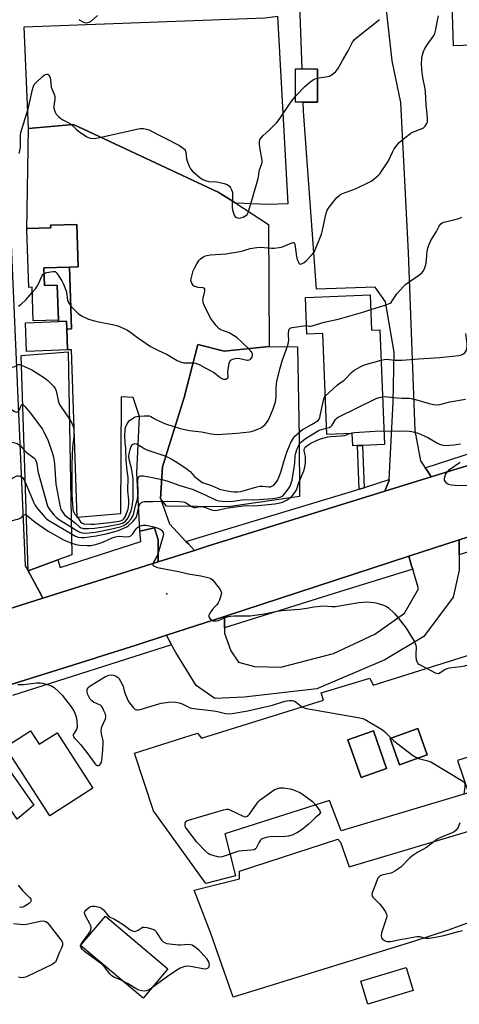
# Model space of a CAD drawing. Units: inches. Extents: x 1303759 to 1309759, y 481450 to 485451.
# Drawn here: x 1307099 to 1307305, y 481872 to 482334 of the extents above; entities that cross this region are included whole.
import ezdxf

# ---------------------------------------------------------------- set-up
doc = ezdxf.new("R2010")
doc.units = ezdxf.units.IN
doc.header["$MEASUREMENT"] = 0
for name, color, linetype in [('BLDG-Footprint', 5, 'Continuous'), ('ELEV-Spot Elevation', 7, 'Continuous'), ('TRANS-Driveway', 251, 'Continuous'), ('TRANS-Non Street Sidewalk', 7, 'Continuous'), ('TRANS-Parking Lot', 4, 'Continuous'), ('TRANS-Road', 130, 'Continuous'), ('TRANS-Street Sidewalk', 7, 'Continuous'), ('Undefined', 1, 'Continuous')]:
    doc.layers.add(name, color=color, linetype=linetype)

msp = doc.modelspace()

# ---------------------------------------------------------------- linework, layer by layer
at = {"layer": 'BLDG-Footprint'}
for points, elevation in [([(1307325.78, 482325.64), (1307324.84, 482325.61), (1307324.94, 482322.01), (1307322.68, 482321.95), (1307316.06, 482321.76), (1307302.44, 482321.37), (1307301.3, 482361.3), (1307322.09, 482361.9), (1307322.04, 482363.74), (1307323.78, 482363.79)], 320.21), ([(1307238.76, 482310.47), (1307238.73, 482294.94), (1307232.01, 482294.96), (1307228.43, 482294.96), (1307228.46, 482310.5), (1307231.47, 482310.49)], 317.85), ([(1307110.41, 482217.24), (1307110.68, 482208.97), (1307116.68, 482209.17), (1307117.21, 482192.78), (1307105.39, 482192.4), (1307104.88, 482208.2), (1307103.35, 482208.15), (1307102.48, 482235.03), (1307102.46, 482235.66), (1307113.61, 482236.02), (1307113.57, 482237.24), (1307125.79, 482237.63), (1307126.43, 482217.76), (1307122.47, 482217.63)], 331.57), ([(1307263.37, 482204.64), (1307264.03, 482188.07), (1307267.95, 482188.22), (1307270.08, 482134.49), (1307259.84, 482134.08), (1307257.5, 482133.99), (1307255.25, 482133.9), (1307255.02, 482139.71), (1307243.05, 482139.23), (1307241.18, 482186.57), (1307233.71, 482186.28), (1307233.02, 482203.44)], 324.15), ([(1307121.52, 482178.79), (1307102.24, 482178.06), (1307101.73, 482191.49), (1307117.24, 482192.08), (1307121.01, 482192.22), (1307121.15, 482188.62)], 331.37), ([(1307116.97, 482080.38), (1307103.08, 482075.35), (1307099.81, 482176.23), (1307121.8, 482178), (1307123.53, 482082.75)], 324.55), ([(1307290.21, 481989.09), (1307277.19, 481984.4), (1307272.78, 481996.66), (1307285.8, 482001.35)], 331.66), ([(1307104.17, 482000.28), (1307108.23, 481993.98), (1307116.58, 481999.36), (1307133.33, 481973.37), (1307113.22, 481960.42), (1307092.42, 481992.7), (1307095.12, 481994.45), (1307098.29, 481996.49)], 333.82), ([(1307271.13, 481982.57), (1307259.15, 481978.41), (1307252.98, 481996.14), (1307264.96, 482000.31)], 332.46), ([(1307168.55, 481888.79), (1307156.96, 481875), (1307127.64, 481899.65), (1307139.23, 481913.44)], 334.02), ([(1307283.58, 481878.58), (1307262.27, 481872.13), (1307258.99, 481882.98), (1307280.3, 481889.43)], 333.09)]:
    msp.add_lwpolyline(points, close=True, dxfattribs=dict(at, elevation=elevation))
msp.add_polyline3d([(1307357.42, 482002.95, 332.18), (1307304.28, 481986.46, 332.18), (1307309.59, 481971.29, 332.18), (1307249.87, 481953.43, 332.18), (1307244.36, 481967.67, 332.18), (1307195.31, 481952, 332.18), (1307200.3, 481932.35, 332.18), (1307186.41, 481928.76, 332.18), (1307161.81, 481962.84, 332.18), (1307152.85, 481989.78, 332.18), (1307182.51, 481999.24, 332.18), (1307184.25, 481996.79, 332.18), (1307241.48, 482014.75, 332.18), (1307240.49, 482018.13, 332.18), (1307263.3, 482024.94, 332.18), (1307264.74, 482021.74, 332.18), (1307321.97, 482039.72, 332.18)], dxfattribs=at)
for points in [[(1307290.21, 481989.09, 332.18), (1307285.8, 482001.35, 332.18), (1307272.78, 481996.66, 332.18), (1307277.19, 481984.4, 332.18)], [(1307271.13, 481982.57, 332.18), (1307264.96, 482000.31, 332.18), (1307252.98, 481996.14, 332.18), (1307259.15, 481978.41, 332.18)]]:
    msp.add_polyline3d(points, close=True, dxfattribs=at)
at = {"layer": 'ELEV-Spot Elevation'}
msp.add_point((1307167.99, 482064.44, 330.32), dxfattribs=at)
at = {"layer": 'TRANS-Driveway'}
msp.add_lwpolyline([(1307084.12, 481995.85), (1307085.76, 481993.53), (1307105.66, 481965.48), (1307097.88, 481958.83), (1307064.71, 482007.05), (1307074.07, 482010.03)], close=True, dxfattribs=at)
at = {"layer": 'TRANS-Non Street Sidewalk'}
msp.add_lwpolyline([(1307260.63, 482114.26), (1307258.31, 482113.57), (1307257.5, 482133.99), (1307259.84, 482134.08)], close=True, dxfattribs=at)
at = {"layer": 'TRANS-Parking Lot'}
for points in [[(1307266.94, 482373.57), (1307273.6, 482314.24), (1307277.55, 482294.75), (1307281.19, 482224.45), (1307284.41, 482141.02), (1307287.06, 482126.86), (1307289.27, 482123.53), (1307289.78, 482122.76), (1307292.06, 482119.32), (1307270.24, 482112.56), (1307272.22, 482117.3), (1307272.36, 482117.64), (1307272.38, 482118.05), (1307274.12, 482154.39), (1307274.58, 482177.78), (1307270.67, 482201.31), (1307265.74, 482208.22), (1307238.22, 482207.3), (1307232.16, 482290.68), (1307232.01, 482294.96), (1307238.73, 482294.94), (1307238.76, 482310.48), (1307231.47, 482310.49), (1307229.67, 482361.69)], [(1307360.63, 481928.98), (1307300.05, 481906.9), (1307283.65, 481901.57), (1307199.17, 481875.51), (1307188.74, 481905.38), (1307180.9, 481925.64), (1307202.06, 481930.94), (1307202.17, 481934.51), (1307248.3, 481949.6), (1307249.52, 481948.09), (1307253.63, 481936.61), (1307315.52, 481955.04)]]:
    msp.add_lwpolyline(points, dxfattribs=at)
for points in [[(1307200.34, 482247.54), (1307192.1, 482252.83), (1307126.58, 482283.35), (1307124.2, 482284.46), (1307103.12, 482282.65), (1307101.2, 482330.31), (1307214.15, 482334.52), (1307219.89, 482335.29), (1307224.87, 482247.23), (1307215.29, 482247.04)], [(1307102.96, 482075.27), (1307108.06, 482066.01), (1307109.97, 482062.52), (1307082.75, 482053.95), (1307083.38, 482058.29), (1307083.53, 482059.33), (1307084.64, 482066.94), (1307083.66, 482086.5), (1307080.54, 482179.88), (1307078.03, 482179.31), (1307078.02, 482179.4), (1307042.6, 482178.15), (1307042.84, 482171.27), (1307042.6, 482171.22), (1307039.69, 482181.27), (1307035.41, 482304.73), (1307038.88, 482312.48), (1307046.78, 482325.02), (1307070.39, 482323.78), (1307076.6, 482315.3), (1307091.41, 482311.09), (1307096.47, 482195.53), (1307101.7, 482077.56)], [(1307200.34, 482247.54), (1307215.72, 482237.67), (1307216.1, 482180.43), (1307194.89, 482178.17), (1307182.62, 482181.32), (1307176.12, 482156.58), (1307165.96, 482123.99), (1307165.16, 482109.25), (1307169.37, 482097.32), (1307177.03, 482089.1), (1307178.14, 482087.9), (1307180.96, 482084.88), (1307163.92, 482079.51), (1307163.96, 482083.47), (1307163.98, 482085.17), (1307164.03, 482089.87), (1307162.25, 482095.51), (1307155.33, 482093.92), (1307154.01, 482121.26), (1307155.23, 482147.58), (1307152.33, 482156.58), (1307146.65, 482156.9), (1307146.35, 482101.97), (1307125.97, 482100.35), (1307123.35, 482178.91), (1307121.52, 482178.79), (1307121.15, 482188.62), (1307123.41, 482188.69), (1307122.47, 482217.63), (1307126.43, 482217.76), (1307125.79, 482237.63), (1307113.57, 482237.24), (1307113.61, 482236.02), (1307102.46, 482235.66), (1307102.48, 482235.03), (1307102.34, 482235.03), (1307103.12, 482282.65), (1307124.2, 482284.46), (1307126.58, 482283.35), (1307192.1, 482252.83)], [(1307121.15, 482188.62), (1307121.01, 482192.22), (1307117.24, 482192.08), (1307117.21, 482192.78), (1307116.68, 482209.17), (1307110.68, 482208.97), (1307110.41, 482217.24), (1307122.47, 482217.63), (1307123.41, 482188.69)], [(1307216.1, 482180.43), (1307229.36, 482180.33), (1307230.04, 482137.64), (1307230.32, 482110.07), (1307196.77, 482105.25), (1307167.94, 482105.58), (1307165.16, 482109.25), (1307165.96, 482123.99), (1307176.12, 482156.58), (1307182.62, 482181.32), (1307194.89, 482178.17)], [(1307305.16, 482082.83), (1307305.14, 482075.59), (1307302.37, 482062.96), (1307288.62, 482044.45), (1307270.25, 482033.64), (1307238.44, 482019.91), (1307204.37, 482016.01), (1307190.6, 482015.47), (1307181.81, 482021.6), (1307172.25, 482037.01), (1307170.32, 482040.62), (1307169.37, 482042.39), (1307167.93, 482045.08), (1307195.12, 482053.94), (1307195.13, 482050.4), (1307195.14, 482048.51), (1307195.16, 482046.1), (1307198, 482037.76), (1307201.68, 482032.43), (1307209.2, 482030.47), (1307221.49, 482030.09), (1307246.23, 482036.51), (1307265.54, 482045.54), (1307279.45, 482055.37), (1307286.13, 482066.87), (1307283.34, 482076.05), (1307282.84, 482077.69), (1307281.5, 482082.09), (1307305.17, 482089.81), (1307305.16, 482084.64)]]:
    msp.add_lwpolyline(points, close=True, dxfattribs=at)
at = {"layer": 'TRANS-Road'}
for points in [[(1307082.75, 482053.95), (1307109.97, 482062.52), (1307163.92, 482079.51), (1307180.96, 482084.88), (1307187.67, 482086.99), (1307270.24, 482112.56), (1307292.06, 482119.32), (1307335.67, 482132.82)], [(1307313, 482092.35), (1307305.17, 482089.81), (1307281.5, 482082.09), (1307195.12, 482053.94), (1307167.93, 482045.08), (1307153.66, 482040.43), (1307135.29, 482034.7), (1307134.95, 482034.59), (1307070.83, 482014.59)]]:
    msp.add_lwpolyline(points, dxfattribs=at)
at = {"layer": 'TRANS-Street Sidewalk'}
for points in [[(1307335.67, 482132.82), (1307292.06, 482119.32), (1307289.78, 482122.76), (1307289.27, 482123.53), (1307336.44, 482138.84)], [(1307319.92, 482087.41), (1307305.16, 482082.83), (1307305.16, 482084.64), (1307305.17, 482089.81), (1307313, 482092.35)], [(1307070.83, 482014.59), (1307134.95, 482034.59), (1307135.29, 482034.7), (1307153.66, 482040.43), (1307167.93, 482045.08), (1307169.37, 482042.39), (1307170.32, 482040.62), (1307095.7, 482016.9)]]:
    msp.add_lwpolyline(points, dxfattribs=at)
for points in [[(1307270.24, 482112.56), (1307187.67, 482086.99), (1307180.96, 482084.88), (1307178.14, 482087.9), (1307177.03, 482089.1), (1307258.21, 482113.54), (1307258.31, 482113.57), (1307260.63, 482114.26), (1307261.76, 482114.6), (1307272.38, 482118.05), (1307272.36, 482117.64), (1307272.22, 482117.3)], [(1307163.92, 482079.51), (1307109.97, 482062.52), (1307108.06, 482066.01), (1307102.96, 482075.27), (1307103.08, 482075.35), (1307116.97, 482080.38), (1307118.09, 482076.92), (1307155.87, 482089.08), (1307155.33, 482093.92), (1307162.25, 482095.51), (1307164.03, 482089.87), (1307163.98, 482085.17), (1307163.96, 482083.47)], [(1307283.34, 482076.05), (1307249.05, 482065.4), (1307246.04, 482064.46), (1307215.59, 482055), (1307195.14, 482048.51), (1307195.13, 482050.4), (1307195.12, 482053.94), (1307281.5, 482082.09), (1307282.84, 482077.69)]]:
    msp.add_lwpolyline(points, close=True, dxfattribs=at)
at = {"layer": 'Undefined'}
for points, elevation in [([(1307110.49, 482214.68), (1307111.8, 482215.06), (1307114.62, 482215.58), (1307115.15, 482215.6), (1307115.62, 482215.5), (1307116.23, 482215.04), (1307117.08, 482213.9), (1307118.85, 482211.19), (1307119.66, 482209.67), (1307120.95, 482205.97), (1307121.55, 482202.06), (1307122.27, 482200.57), (1307123.19, 482199.18), (1307123.94, 482198.32), (1307126.44, 482195.96), (1307127.97, 482194.85), (1307131.36, 482193.27), (1307134.06, 482192.41), (1307136.02, 482191.95), (1307142.57, 482190.67), (1307145.07, 482190.04), (1307146.16, 482189.65), (1307149.34, 482188.16), (1307150.62, 482187.46), (1307154.36, 482184.62), (1307160.37, 482180.35), (1307164.22, 482178.57), (1307168.19, 482176.62), (1307172.95, 482173.87), (1307174.48, 482173.25), (1307176.06, 482172.81), (1307177.19, 482172.73), (1307180.35, 482172.72), (1307181.44, 482172.57), (1307182.48, 482172.28), (1307183.51, 482171.81), (1307186.05, 482170.36), (1307189.91, 482168.34), (1307190.62, 482167.85), (1307192.87, 482166.02), (1307193.82, 482165.43), (1307194.58, 482165.16), (1307195.13, 482165.09), (1307195.66, 482165.13), (1307196.11, 482165.3), (1307196.61, 482165.8), (1307196.78, 482166.26), (1307196.72, 482168.55), (1307196.83, 482169.71), (1307197.3, 482172.59), (1307197.54, 482173.37), (1307197.8, 482173.81), (1307198.2, 482174.13), (1307198.96, 482174.48), (1307200.08, 482174.8), (1307200.95, 482174.92), (1307202.28, 482174.79), (1307205.65, 482174.09), (1307206.2, 482174.05), (1307206.71, 482174.13), (1307207.13, 482174.36), (1307207.49, 482174.7), (1307208.08, 482175.52), (1307208.29, 482176.23), (1307208.21, 482176.98), (1307207.73, 482177.91), (1307206.65, 482179.19), (1307203.58, 482182.22), (1307200.81, 482184.7), (1307199.37, 482185.64), (1307197.36, 482186.76), (1307196.56, 482187.1), (1307194.1, 482187.89), (1307193.08, 482188.41), (1307192.39, 482188.89), (1307191.22, 482190.19), (1307188.59, 482193.78), (1307185.63, 482199.8), (1307185.29, 482200.6), (1307185.06, 482201.41), (1307185.01, 482202.22), (1307185.1, 482203.04), (1307185.92, 482206.33), (1307185.95, 482206.86), (1307185.86, 482207.32), (1307185.54, 482207.71), (1307185.15, 482207.88), (1307182.63, 482208.15), (1307181.79, 482208.33), (1307181.01, 482208.62), (1307180.57, 482208.93), (1307180.2, 482209.34), (1307179.75, 482210.06), (1307179.43, 482210.83), (1307179.36, 482211.37), (1307179.45, 482212.19), (1307180.45, 482215.82), (1307180.98, 482217.16), (1307182.12, 482219.23), (1307183.05, 482220.72), (1307183.82, 482221.54), (1307185.46, 482222.61), (1307186.22, 482222.95), (1307186.77, 482223.09), (1307188.49, 482223.31), (1307195.77, 482223.92), (1307202.32, 482224.92), (1307203.69, 482225.2), (1307207.14, 482226.34), (1307210.19, 482226.87), (1307211.91, 482226.91), (1307217.2, 482226.44), (1307218.36, 482226.48), (1307220.66, 482226.75), (1307221.79, 482226.96), (1307222.62, 482227.22), (1307226.34, 482228.92), (1307227.3, 482229.22), (1307227.67, 482229.17), (1307227.81, 482229.06), (1307228.06, 482228.44), (1307228.88, 482222.61), (1307229.16, 482221.25), (1307229.73, 482219.93), (1307230.01, 482219.49), (1307230.34, 482219.16), (1307230.72, 482219.04), (1307231.14, 482219.11), (1307231.81, 482219.41), (1307232.48, 482219.85), (1307233.32, 482220.63), (1307236.14, 482223.59), (1307237.08, 482224.68), (1307237.64, 482225.68), (1307240.51, 482233.08), (1307241.02, 482234.91), (1307242.77, 482242.92), (1307243.22, 482244.28), (1307244.16, 482245.71), (1307247.83, 482250.2), (1307249.02, 482251.35), (1307249.97, 482251.94), (1307255.2, 482253.85), (1307256.83, 482254.52), (1307263.22, 482257.56), (1307264.25, 482258.14), (1307265.15, 482258.82), (1307267.28, 482260.72), (1307267.86, 482261.36), (1307268.57, 482262.31), (1307272.02, 482267.48), (1307273.87, 482271.57), (1307274.71, 482273.11), (1307275.75, 482274.5), (1307277.08, 482276.04), (1307278.82, 482277.55), (1307282.49, 482280.37), (1307283.79, 482281.02), (1307287.38, 482282.43), (1307288.4, 482282.98), (1307289.2, 482283.74), (1307289.98, 482284.86), (1307290.25, 482285.61), (1307290.3, 482286.76), (1307290.09, 482289.43), (1307289.62, 482293.63), (1307289.35, 482299.78), (1307289.19, 482301.22), (1307288.13, 482306.42), (1307287.67, 482310.17), (1307287.53, 482313.44), (1307287.56, 482314.93), (1307287.66, 482315.81), (1307288.47, 482318.67), (1307289.03, 482320.03), (1307290.15, 482321.79), (1307292.92, 482325.65), (1307293.36, 482326.41), (1307293.67, 482327.17), (1307294.19, 482329.04), (1307294.76, 482332.47), (1307295.43, 482335.34)], 320), ([(1307126.89, 482333.64), (1307127.59, 482333.14), (1307128.64, 482332.62), (1307129.45, 482332.32), (1307130.28, 482332.18), (1307131.08, 482332.24), (1307131.6, 482332.37), (1307132.56, 482332.89), (1307135.6, 482335.51)], 316), ([(1307238.75, 482306.17), (1307240.41, 482306.51), (1307243.54, 482306.98), (1307244.36, 482307.18), (1307244.88, 482307.4), (1307245.59, 482307.86), (1307247.33, 482309.36), (1307248.18, 482310.55), (1307250.39, 482314.44), (1307253.13, 482319.01), (1307255.16, 482323.09), (1307256.07, 482324.29), (1307257.17, 482325.28), (1307267.77, 482333.72)], 318), ([(1307098.85, 482270.86), (1307099.2, 482272.27), (1307099.4, 482273.66), (1307099.37, 482277.97), (1307099.49, 482279.66), (1307099.67, 482280.77), (1307103, 482291.84), (1307105.05, 482300.8), (1307105.52, 482302.4), (1307105.9, 482303.14), (1307106.61, 482304.03), (1307109.83, 482307.03), (1307110.52, 482307.56), (1307111.19, 482307.93), (1307111.84, 482308.13), (1307112.23, 482308.1), (1307112.72, 482307.64), (1307112.98, 482307.18), (1307113.28, 482306.37), (1307113.47, 482305.42), (1307113.87, 482301.98), (1307115.18, 482298.63), (1307115.51, 482297.53), (1307115.54, 482296.41), (1307115.04, 482292.99), (1307115.06, 482292.21), (1307115.19, 482291.47), (1307115.68, 482290.19), (1307116.22, 482289.24), (1307117.2, 482288.17), (1307118.31, 482287.22), (1307119.28, 482286.63), (1307121.85, 482285.39), (1307122.81, 482284.82), (1307123.89, 482283.99), (1307125.57, 482282.3), (1307126.71, 482281.38), (1307130.59, 482278.71), (1307131.36, 482278.31), (1307132.16, 482278.06), (1307133.56, 482277.98), (1307135.87, 482278.27), (1307150.5, 482281.43), (1307154.63, 482282.47), (1307155.73, 482282.6), (1307157.12, 482282.56), (1307158.48, 482282.35), (1307159.54, 482281.92), (1307173.97, 482274.57), (1307175.93, 482273.26), (1307176.33, 482272.87), (1307176.62, 482272.42), (1307176.92, 482271.39), (1307177.35, 482268.41), (1307177.68, 482267.04), (1307178.3, 482265.18), (1307179.09, 482263.65), (1307180.06, 482262.57), (1307183.69, 482259.48), (1307184.89, 482258.64), (1307186.13, 482258.16), (1307187.73, 482257.82), (1307191.43, 482257.55), (1307192.86, 482257.33), (1307194.88, 482256.78), (1307196.27, 482256.32), (1307197, 482255.91), (1307197.38, 482255.53), (1307197.84, 482254.85), (1307198.37, 482253.87), (1307198.68, 482253.09), (1307198.81, 482252.55), (1307198.86, 482251.11), (1307198.72, 482245.57), (1307198.91, 482244.41), (1307199.48, 482242.42), (1307199.82, 482241.65), (1307200.32, 482241.09), (1307201.27, 482240.74), (1307202.07, 482240.64), (1307202.6, 482240.66), (1307203.92, 482241.1), (1307205.13, 482241.8), (1307205.67, 482242.36), (1307206.16, 482243.28), (1307208.21, 482249.89), (1307210.94, 482259.12), (1307211.1, 482259.92), (1307211.37, 482262.41), (1307211.55, 482263.23), (1307212.67, 482266), (1307212.77, 482266.8), (1307212.71, 482267.65), (1307211.91, 482271.98), (1307211.55, 482275.15), (1307211.51, 482276.56), (1307211.7, 482277.33), (1307212.26, 482278.23), (1307213.16, 482279.28), (1307215.87, 482281.66), (1307219.6, 482285.43), (1307220.79, 482286.74), (1307226.51, 482295.34), (1307227.39, 482296.51), (1307228.43, 482297.68)], 318), ([(1307228.43, 482297.68), (1307232.79, 482302.3), (1307235.23, 482304.42), (1307236.15, 482305.14), (1307236.89, 482305.59), (1307237.66, 482305.89), (1307238.75, 482306.17)], 318), ([(1307263.64, 482197.79), (1307267.33, 482198.8), (1307270.41, 482199.75), (1307272.06, 482200.35), (1307272.8, 482200.76), (1307273.22, 482201.12), (1307273.77, 482201.75), (1307275.87, 482205.05), (1307279.18, 482208.77), (1307280.19, 482209.59), (1307286.73, 482214.17), (1307287.84, 482215.13), (1307288.31, 482215.79), (1307288.83, 482216.76), (1307289.41, 482218.31), (1307289.59, 482219.45), (1307290.16, 482224.93), (1307290.49, 482226.55), (1307290.9, 482227.85), (1307291.91, 482230.13), (1307294.44, 482234.29), (1307295.7, 482236.75), (1307296.56, 482237.86), (1307297.19, 482238.38), (1307297.98, 482238.72), (1307302.66, 482239.74), (1307304.96, 482240.42), (1307306.34, 482240.97)], 322), ([(1307104.96, 482205.71), (1307106.5, 482207.46), (1307107.15, 482208.35), (1307107.91, 482209.86), (1307109.58, 482213.77), (1307110.04, 482214.4), (1307110.49, 482214.68)], 320), ([(1307098.48, 482199.25), (1307099.8, 482200.32), (1307101.86, 482202.34), (1307104.96, 482205.71)], 320), ([(1307233.55, 482190.21), (1307234.94, 482189.94), (1307235.47, 482189.95), (1307236.27, 482190.11), (1307241.78, 482191.79), (1307248.45, 482193.22), (1307250.18, 482193.66), (1307259.9, 482196.57), (1307263.64, 482197.79)], 322), ([(1307122.38, 482146.34), (1307123.41, 482144.75), (1307124.01, 482143.47), (1307124.35, 482142.41), (1307124.49, 482141.06), (1307124.46, 482138.28), (1307123.82, 482133.26), (1307123.52, 482125.41), (1307123.57, 482111.06), (1307123.98, 482104.22), (1307124.13, 482103.36), (1307124.4, 482102.68), (1307124.8, 482102.06), (1307126.09, 482100.46), (1307127.61, 482098.19), (1307128.15, 482097.72), (1307129.19, 482097.38), (1307132.42, 482097.09), (1307133.99, 482097.12), (1307141.26, 482097.9), (1307145.69, 482098.58), (1307146.81, 482098.87), (1307147.35, 482099.16), (1307147.76, 482099.53), (1307148.23, 482100.2), (1307148.6, 482100.96), (1307149.88, 482104.13), (1307150.12, 482105.21), (1307150.28, 482106.69), (1307150.29, 482108.34), (1307149.82, 482112.76), (1307149.9, 482119.06), (1307149.4, 482122.38), (1307148.97, 482127.03), (1307148.76, 482132.6), (1307148.44, 482135.48), (1307148.33, 482138.53), (1307148.44, 482141.34), (1307148.62, 482142.43), (1307148.93, 482143.2), (1307149.32, 482143.93), (1307150.08, 482145.1), (1307150.61, 482145.73), (1307151.26, 482146.26), (1307152.44, 482147.01), (1307153.19, 482147.4), (1307153.97, 482147.66), (1307155.11, 482147.8), (1307157.45, 482147.9), (1307158.9, 482147.93), (1307159.75, 482147.86), (1307160.58, 482147.6), (1307162.18, 482146.61), (1307163.21, 482146.09), (1307167.49, 482144.24), (1307174.34, 482141.92), (1307178.67, 482141.01), (1307184.35, 482140.4), (1307188.83, 482139.47), (1307190.26, 482139.27), (1307191.74, 482139.26), (1307194.1, 482139.39), (1307200.86, 482139.87), (1307206.79, 482140.42), (1307207.67, 482140.57), (1307208.72, 482140.89), (1307210.78, 482141.69), (1307212.11, 482142.34), (1307213.08, 482142.96), (1307214.11, 482143.87), (1307214.85, 482144.68), (1307215.48, 482145.63), (1307216.13, 482146.93), (1307216.81, 482148.55), (1307217.84, 482151.27), (1307218.94, 482154.5), (1307219.19, 482155.59), (1307219.3, 482156.67), (1307219.29, 482160.52), (1307219.44, 482162.85), (1307219.59, 482164), (1307221.01, 482169.73), (1307222.24, 482174.2), (1307224.58, 482180.6), (1307225.08, 482182.27), (1307225.28, 482183.67), (1307225.14, 482185.37), (1307225.15, 482186.55), (1307225.26, 482187.71), (1307225.46, 482188.5), (1307225.7, 482188.91), (1307225.89, 482189.06), (1307226.89, 482189.4), (1307232.18, 482190.15), (1307233.55, 482190.21)], 322), ([(1307268.51, 482174.05), (1307269.92, 482174.39), (1307271.06, 482174.48), (1307274.96, 482174.08), (1307277.22, 482174.02), (1307278.39, 482174.06), (1307286.04, 482174.66), (1307296.1, 482175.33), (1307304.91, 482176.28), (1307306.27, 482176.58), (1307307.23, 482176.98), (1307307.84, 482177.49), (1307308.47, 482178.42), (1307308.81, 482179.5), (1307308.95, 482180.64), (1307308.93, 482181.51), (1307308.22, 482186.58)], 324), ([(1307242.34, 482157.07), (1307247.89, 482162.35), (1307248.82, 482163.07), (1307251.05, 482164.55), (1307251.72, 482165.11), (1307254.6, 482168.28), (1307255.73, 482169.17), (1307259.07, 482171.1), (1307260.67, 482171.86), (1307268.51, 482174.05)], 324), ([(1307078.33, 482170.51), (1307081.19, 482169.82), (1307083.27, 482169.77), (1307087.53, 482170.49), (1307088.98, 482170.64), (1307092.18, 482170.79), (1307094.76, 482170.68), (1307095.57, 482170.74), (1307096.84, 482171.09), (1307098.23, 482171.9), (1307098.65, 482171.99), (1307099.15, 482171.93), (1307099.96, 482171.66)], 322), ([(1307099.96, 482171.66), (1307104.82, 482169.52), (1307110.71, 482165.74), (1307112.33, 482164.53), (1307114.86, 482161.8), (1307115.75, 482160.7), (1307116.22, 482159.7), (1307117.04, 482155.18), (1307117.6, 482153.5), (1307118.35, 482152.24), (1307122.38, 482146.34)], 322), ([(1307078.79, 482157.68), (1307079.77, 482157.3), (1307080.45, 482156.93), (1307084.18, 482154.32), (1307086.51, 482153), (1307087.05, 482152.8), (1307087.9, 482152.69), (1307091.53, 482152.8), (1307092.57, 482152.62), (1307093.35, 482152.33), (1307094.09, 482151.95), (1307096.31, 482150.16), (1307096.73, 482149.91), (1307097.33, 482149.72), (1307098, 482149.76), (1307098.52, 482150.06), (1307098.94, 482150.74), (1307099.53, 482152.42), (1307099.85, 482153.09), (1307100.15, 482153.31), (1307100.56, 482153.17)], 324), ([(1307123.23, 482099.15), (1307125.28, 482097.63), (1307127.18, 482095.95), (1307127.88, 482095.5), (1307128.96, 482095.2), (1307131.31, 482095.07), (1307134.17, 482095.28), (1307139.82, 482096.11), (1307146.12, 482097.27), (1307147.22, 482097.64), (1307148, 482098.05), (1307148.63, 482098.57), (1307149.37, 482099.38), (1307149.85, 482100.07), (1307150.26, 482100.86), (1307151.27, 482103.34), (1307151.74, 482105.5), (1307152.22, 482108.88), (1307152.28, 482110.75), (1307152.2, 482118.42), (1307151.41, 482123.35), (1307150.42, 482127.4), (1307150.24, 482128.75), (1307150.44, 482130.21), (1307150.93, 482132.19), (1307151.37, 482133.57), (1307151.61, 482134.06), (1307151.94, 482134.48), (1307152.57, 482134.87), (1307153.07, 482134.89), (1307153.61, 482134.77), (1307154.98, 482134.22), (1307155.77, 482133.79), (1307157.7, 482132.46), (1307158.71, 482131.95), (1307167.55, 482129), (1307168.6, 482128.58), (1307170.1, 482127.85), (1307172.8, 482126.26), (1307177.65, 482122.99), (1307178.92, 482121.83), (1307181.22, 482119.38), (1307182.83, 482118.03), (1307184.03, 482117.16), (1307184.77, 482116.76), (1307185.79, 482116.34), (1307189.02, 482115.29), (1307191.75, 482114), (1307192.8, 482113.59), (1307194.81, 482113.11), (1307198.01, 482112.5), (1307199.47, 482112.38), (1307201.24, 482112.39), (1307202.69, 482112.54), (1307203.89, 482112.77), (1307210.31, 482114.65), (1307211.71, 482114.97), (1307213.12, 482115), (1307215.83, 482114.61), (1307216.59, 482114.7), (1307217.32, 482114.93), (1307218.19, 482115.51), (1307219.12, 482116.53), (1307219.89, 482117.7), (1307220.8, 482119.45), (1307221.58, 482121.54), (1307223.06, 482127.04), (1307224.28, 482130.88), (1307226.09, 482135.11), (1307227.64, 482137.77), (1307228.15, 482138.41), (1307229.11, 482139.38), (1307231.6, 482141.49), (1307232.55, 482142.07), (1307236.17, 482143.97), (1307238.97, 482145.76), (1307239.5, 482146.3), (1307239.8, 482147.04), (1307240, 482147.87), (1307241.46, 482155.33), (1307241.85, 482156.39), (1307242.34, 482157.07)], 324), ([(1307242.94, 482142.09), (1307244.23, 482142.39), (1307245.01, 482142.9), (1307245.51, 482143.56), (1307247.14, 482146.25), (1307247.72, 482146.85), (1307248.46, 482147.32), (1307266.24, 482155.99), (1307267.6, 482156.55), (1307269.19, 482156.89)], 326), ([(1307269.19, 482156.89), (1307270.12, 482156.92), (1307271.59, 482156.83), (1307276.09, 482156.33), (1307278.39, 482156.22), (1307281.53, 482156.19), (1307282.64, 482156.07), (1307284.6, 482155.63), (1307291.1, 482153.66), (1307293.12, 482153.25), (1307294.57, 482153.09), (1307296.02, 482153.26), (1307300.78, 482154.44), (1307308.15, 482155.69)], 326), ([(1307100.56, 482153.17), (1307101.6, 482152.14), (1307104.04, 482149.28), (1307109.69, 482141.61), (1307110.43, 482140.36), (1307112.39, 482136.23), (1307114.33, 482130.82), (1307114.84, 482128.58), (1307115.31, 482125.43), (1307116.02, 482115.9), (1307117.88, 482105.99), (1307118.21, 482104.6), (1307118.4, 482104.08), (1307118.79, 482103.35), (1307120.14, 482101.58), (1307121, 482100.8), (1307123.23, 482099.15)], 324), ([(1307079.36, 482141.28), (1307080.64, 482140.45), (1307084.05, 482137.13), (1307085.37, 482136.07), (1307086.3, 482135.49), (1307087.32, 482135.2), (1307088.96, 482135.11), (1307093.09, 482135.6), (1307094.28, 482135.67), (1307095.34, 482135.57), (1307096.78, 482135.25), (1307097.9, 482134.9), (1307098.83, 482134.39), (1307099.44, 482133.8), (1307101.26, 482131.64)], 326), ([(1307123.29, 482095.75), (1307126.32, 482093.83), (1307127.32, 482093.34), (1307128.43, 482093.04), (1307130.13, 482092.98), (1307134.56, 482093.47), (1307140.9, 482094.67), (1307146.21, 482095.92), (1307147.85, 482096.56), (1307148.83, 482097.14), (1307150.08, 482098.27), (1307151.4, 482099.73), (1307152.11, 482100.93), (1307152.63, 482102.24), (1307153.39, 482105.78), (1307154.23, 482108.95), (1307154.51, 482110.35), (1307154.59, 482111.74), (1307154.52, 482117.45), (1307154.61, 482118.75), (1307154.75, 482119.2), (1307154.97, 482119.51), (1307155.27, 482119.73), (1307155.75, 482119.84), (1307157.19, 482119.74), (1307161.37, 482119.03), (1307165.77, 482118.09), (1307167.99, 482117.48), (1307174.22, 482115.24), (1307180.46, 482113.33), (1307186.28, 482110.82), (1307190.94, 482108.55), (1307191.71, 482108.25), (1307192.56, 482108.05), (1307194.04, 482107.92), (1307197.4, 482107.85), (1307199.19, 482108), (1307204.27, 482108.72), (1307208.88, 482108.55), (1307211.31, 482108.67), (1307217.54, 482109.15), (1307219.69, 482109.52), (1307221.53, 482110), (1307222.22, 482110.33), (1307222.64, 482110.63), (1307223.6, 482111.68), (1307225.33, 482114.04), (1307225.85, 482114.94), (1307226.25, 482115.92), (1307226.77, 482117.75), (1307227.84, 482123.75), (1307228.09, 482125.7), (1307228.29, 482129.11), (1307228.48, 482130.45), (1307229, 482132.09), (1307229.73, 482133.71), (1307230.29, 482134.73), (1307231.25, 482135.79), (1307233.06, 482137.24), (1307238.7, 482140.75), (1307239.5, 482141.15), (1307240.61, 482141.57), (1307241.75, 482141.9), (1307242.94, 482142.09)], 326), ([(1307253.88, 482139.66), (1307254.89, 482139.96), (1307256.13, 482140.11), (1307265.54, 482140.76), (1307269.82, 482140.93)], 328), ([(1307269.82, 482140.93), (1307276.6, 482140.75), (1307281, 482140.88), (1307281.85, 482140.81), (1307282.95, 482140.6), (1307285.42, 482139.97), (1307287.01, 482139.35), (1307290.39, 482137.73), (1307294.91, 482135.14), (1307295.93, 482134.65), (1307297.44, 482134.19), (1307299.18, 482134.08), (1307300.81, 482134.16), (1307302.56, 482134.37), (1307305.74, 482134.79)], 328), ([(1307123.35, 482092.61), (1307125.22, 482091.55), (1307126.43, 482091.08), (1307127.89, 482090.85), (1307129.46, 482090.9), (1307134.95, 482091.66), (1307139.59, 482092.68), (1307144.86, 482094.1), (1307148.2, 482095.38), (1307149.22, 482095.92), (1307149.9, 482096.43), (1307152.21, 482098.61), (1307153.38, 482099.86), (1307153.69, 482100.33), (1307154.03, 482101.1), (1307154.73, 482104.71), (1307155.28, 482106.18), (1307155.69, 482106.82), (1307156.21, 482107.3), (1307156.82, 482107.63), (1307157.37, 482107.74), (1307161.62, 482107.76), (1307168.4, 482107.95), (1307173.88, 482107.78), (1307175.65, 482107.66), (1307176.44, 482107.49), (1307177.14, 482107.21), (1307179.62, 482105.5), (1307180.78, 482104.95), (1307181.53, 482104.94), (1307183.58, 482105.47), (1307184.58, 482105.49), (1307185.69, 482105.18), (1307188.98, 482103.92), (1307189.81, 482103.72), (1307190.64, 482103.63), (1307191.76, 482103.73), (1307195.68, 482104.67), (1307198.95, 482105.17), (1307205.18, 482105.9), (1307208.82, 482105.81), (1307210.84, 482105.94), (1307218.75, 482106.74), (1307221.2, 482107.14), (1307222.26, 482107.44), (1307224.54, 482108.58), (1307225.49, 482109.19), (1307226.14, 482109.74), (1307226.93, 482110.57), (1307228.01, 482111.97), (1307228.63, 482112.96), (1307229.01, 482113.75), (1307230.18, 482116.99), (1307232.31, 482122.18), (1307232.8, 482123.85), (1307233.01, 482125.87), (1307233.08, 482128.78), (1307232.99, 482129.64), (1307232.47, 482131.52), (1307232.4, 482132.04), (1307232.56, 482132.67), (1307232.92, 482133.18), (1307234.24, 482134.25), (1307235.6, 482135.1), (1307238.25, 482136.4), (1307240.13, 482137.15), (1307243.56, 482138.03), (1307245.01, 482138.31), (1307249.94, 482138.54), (1307251.31, 482138.7), (1307252.31, 482139), (1307253.88, 482139.66)], 328), ([(1307101.26, 482131.64), (1307102.14, 482130.87), (1307105.68, 482128.23), (1307106.25, 482127.59), (1307106.78, 482126.58), (1307107.1, 482125.47), (1307107.6, 482122.02), (1307107.97, 482120.3), (1307111.63, 482107.24), (1307112.14, 482105.64), (1307112.51, 482104.87), (1307113.18, 482103.89), (1307115.05, 482101.54), (1307116.28, 482100.26), (1307117.75, 482099.24), (1307123.29, 482095.75)], 326), ([(1307305.67, 482126.02), (1307300.19, 482122.34), (1307299.32, 482121.58), (1307298.86, 482120.95), (1307298.52, 482120.2), (1307298.21, 482119.13), (1307298.1, 482118.34), (1307298.14, 482117.84), (1307298.34, 482117.38), (1307298.84, 482116.75), (1307299.47, 482116.22), (1307300.2, 482115.88), (1307301.56, 482115.59), (1307303.23, 482115.39), (1307310.49, 482115.27)], 328), ([(1307080, 482123.09), (1307081.58, 482122.32), (1307082.45, 482121.72), (1307083.39, 482120.8), (1307084.96, 482118.86), (1307085.52, 482118.28), (1307086.33, 482117.69), (1307087.01, 482117.4), (1307087.82, 482117.25), (1307089.52, 482117.2), (1307091.23, 482117.24), (1307092.33, 482117.41), (1307093.66, 482117.79), (1307094.96, 482118.28), (1307097.41, 482119.7), (1307097.92, 482119.86), (1307098.44, 482119.87), (1307099.5, 482119.59), (1307100.43, 482119.05), (1307101.07, 482118.11), (1307101.75, 482116.58)], 328), ([(1307101.75, 482116.58), (1307105.68, 482107.12), (1307106.12, 482106.22), (1307107.15, 482104.81), (1307110.94, 482100.33), (1307111.76, 482099.51), (1307112.97, 482098.68), (1307123.35, 482092.61)], 328), ([(1307080.72, 482102.62), (1307082.11, 482102.38), (1307082.91, 482102.08), (1307083.87, 482101.46), (1307086.37, 482099.53), (1307087.25, 482099.07), (1307088.92, 482098.73), (1307092.36, 482098.34), (1307093.23, 482098.37), (1307094.39, 482098.57), (1307098.72, 482099.63), (1307099.74, 482100.12), (1307100.87, 482101.3), (1307101.25, 482101.59), (1307101.66, 482101.69), (1307102.23, 482101.48)], 330), ([(1307102.23, 482101.48), (1307102.95, 482100.94), (1307106.24, 482098.03), (1307112.4, 482093.83), (1307119.88, 482089.61), (1307123.43, 482088.22)], 330), ([(1307123.43, 482088.22), (1307125.37, 482087.65), (1307127.32, 482087.32), (1307130.73, 482087.12), (1307132.45, 482087.22), (1307134.64, 482087.62), (1307136.22, 482088.09), (1307138.39, 482088.95), (1307142.44, 482090.79), (1307144, 482091.3), (1307145.42, 482091.47), (1307149.29, 482091.29), (1307150.42, 482091.39), (1307151.14, 482091.72), (1307151.95, 482092.45), (1307152.48, 482093.1), (1307153.72, 482094.93), (1307154.26, 482095.52), (1307155.43, 482096.21), (1307156.2, 482096.5), (1307157, 482096.69), (1307158.28, 482096.67), (1307161.29, 482096.11), (1307163.53, 482095.39), (1307164.87, 482094.81), (1307165.34, 482094.5), (1307165.71, 482094.14), (1307166.26, 482093.28), (1307166.42, 482092.54), (1307166.32, 482091.7), (1307163.77, 482083.12), (1307163.18, 482081.77), (1307161.82, 482079.42), (1307161.54, 482078.66), (1307161.54, 482078), (1307161.78, 482077.68), (1307162.17, 482077.42), (1307162.87, 482077.1), (1307163.65, 482076.86), (1307174.34, 482074.79), (1307178.13, 482073.94), (1307183.94, 482072.91), (1307187.91, 482071.99), (1307188.7, 482071.69), (1307189.37, 482071.2), (1307190.32, 482070.1), (1307193, 482066.54), (1307193.43, 482065.81), (1307193.62, 482065.05), (1307193.51, 482064.26), (1307193.2, 482063.17), (1307192.55, 482061.27), (1307192.1, 482060.23), (1307191.43, 482059.32), (1307189.8, 482057.66), (1307189.24, 482056.98), (1307188.26, 482055.51), (1307187.78, 482054.52), (1307187.72, 482054.03), (1307187.76, 482053.79), (1307188.28, 482052.9), (1307189.09, 482052.16), (1307189.82, 482051.88), (1307191.2, 482051.82), (1307192.3, 482051.99), (1307195.33, 482053.37), (1307196.91, 482053.87), (1307197.98, 482054.1), (1307199.46, 482054.17), (1307205.05, 482054.14), (1307207.07, 482054.25), (1307213.7, 482055.18), (1307219.73, 482056.31), (1307222.03, 482056.66), (1307228.09, 482057.12), (1307230.44, 482057.38), (1307233.66, 482057.79), (1307237.04, 482058.42), (1307239.96, 482058.78), (1307241.41, 482058.83), (1307245.46, 482058.58), (1307247.19, 482058.62), (1307258.11, 482060.41), (1307260.08, 482060.65), (1307262.01, 482060.7), (1307265.23, 482060.49), (1307266.66, 482060.16), (1307270.05, 482059.06), (1307271.13, 482058.61), (1307271.86, 482058.14), (1307274.87, 482055.31), (1307276.58, 482053.29), (1307280.31, 482048.4), (1307283.96, 482042.25), (1307284.53, 482041.21), (1307284.87, 482040.42), (1307285.01, 482039.29), (1307284.78, 482036.38), (1307284.8, 482035.24), (1307285.02, 482033.55), (1307285.37, 482032.54), (1307285.81, 482031.92), (1307286.48, 482031.39), (1307289.86, 482029.63)], 330), ([(1307289.86, 482029.63), (1307293.92, 482027.56), (1307294.72, 482027.26), (1307295.38, 482027.21), (1307296.25, 482027.57), (1307298.41, 482029.1), (1307299.48, 482029.55), (1307300.64, 482029.78), (1307305.97, 482030.49), (1307307.74, 482030.79), (1307323.66, 482035.27), (1307325.12, 482035.56), (1307326.2, 482035.6), (1307327.08, 482035.53), (1307334.22, 482034.6), (1307339.5, 482033.65), (1307341.51, 482033.15), (1307342.83, 482032.49), (1307363.74, 482019.83), (1307372.71, 482014.21), (1307374.6, 482013.15)], 330), ([(1307098.17, 482021.98), (1307100.83, 482022.06), (1307104.66, 482022.55), (1307106.92, 482022.73), (1307108.61, 482022.78), (1307109.75, 482022.66), (1307112.64, 482021.89), (1307114.01, 482021.36), (1307115.18, 482020.54), (1307117.37, 482018.65), (1307118.93, 482016.98), (1307123.26, 482011.54), (1307124.54, 482009.37), (1307125.45, 482007.33), (1307125.68, 482006.2), (1307125.88, 482004.46), (1307126.03, 482002.71), (1307126.02, 482001.87), (1307125.92, 482001.33), (1307125.69, 482000.85), (1307124.54, 481999.28), (1307124.16, 481998.6), (1307124.08, 481998.13), (1307124.28, 481997.45), (1307124.9, 481996.66), (1307126.3, 481995.31), (1307127.64, 481993.86), (1307130.49, 481990.19), (1307134.32, 481984.98), (1307134.8, 481984.46), (1307135.35, 481984.09), (1307136.01, 481984.01), (1307136.45, 481984.18), (1307136.64, 481984.34), (1307137.21, 481985.27), (1307137.54, 481986.4), (1307138.07, 481991.39), (1307138.27, 481994.46), (1307138.16, 481995.57), (1307137.36, 481998.86), (1307137.33, 482000.5), (1307137.62, 482002.13), (1307139.25, 482005.98), (1307139.47, 482006.8), (1307139.47, 482007.33), (1307139.26, 482008.12), (1307138.58, 482009.69), (1307137.82, 482011.23), (1307137.36, 482011.91), (1307136.97, 482012.26), (1307136.5, 482012.53), (1307133.64, 482013.75), (1307132.85, 482014.35), (1307132.16, 482015.19), (1307131.42, 482016.38), (1307130.86, 482017.57), (1307130.62, 482018.61), (1307130.64, 482019.65), (1307130.78, 482020.12), (1307131.08, 482020.53), (1307132.17, 482021.4), (1307139.23, 482025.73), (1307140.02, 482026.14), (1307140.83, 482026.42), (1307141.92, 482026.59), (1307142.97, 482026.4), (1307144, 482026.02), (1307144.73, 482025.66), (1307145.16, 482025.36), (1307145.52, 482024.95), (1307146.39, 482023.5), (1307147.52, 482021.19), (1307147.8, 482020.38), (1307148.24, 482018.4), (1307148.52, 482017.57), (1307149.48, 482015.39), (1307150.29, 482013.8), (1307151.12, 482012.61), (1307152.43, 482011.06), (1307153.27, 482010.37), (1307153.9, 482010.17), (1307154.67, 482010.18), (1307155.51, 482010.36), (1307165.39, 482013.23), (1307167.89, 482013.64), (1307169.84, 482013.84), (1307172.18, 482013.69), (1307173.9, 482013.4), (1307175.26, 482012.88), (1307179.01, 482011.14), (1307180.49, 482010.69), (1307190.17, 482009.66), (1307191.8, 482009.35), (1307195.58, 482008.44), (1307197.01, 482008.27), (1307198.66, 482008.39), (1307206.05, 482009.72), (1307217.66, 482012.32), (1307223.35, 482014.14), (1307224.42, 482014.41), (1307225.5, 482014.56), (1307226.84, 482014.57), (1307227.5, 482014.43), (1307227.96, 482014.22), (1307228.68, 482013.74), (1307231.35, 482011.57)], 332), ([(1307231.35, 482011.57), (1307232.39, 482011.05), (1307233.53, 482010.76), (1307258.52, 482006.45), (1307259.95, 482006.09), (1307261.01, 482005.59), (1307269.12, 482000.79), (1307270.23, 481999.83), (1307273.35, 481996.64), (1307274.44, 481995.63), (1307283.28, 481988.96), (1307284.75, 481987.93), (1307286.09, 481987.34), (1307290.42, 481986.24), (1307291.8, 481985.7), (1307306.91, 481976.64), (1307307.33, 481976.28), (1307307.63, 481975.88), (1307307.79, 481975.14), (1307307.73, 481974.02), (1307307.28, 481970.6)], 332), ([(1307197.71, 481942.56), (1307194.06, 481941.3), (1307192.92, 481941.09), (1307191.79, 481941.24), (1307189.79, 481941.81), (1307188.12, 481942.4), (1307187.37, 481942.83), (1307186.06, 481944.03), (1307182.15, 481948.15), (1307177.34, 481954.47), (1307176.88, 481955.2), (1307176.59, 481955.97), (1307176.58, 481956.99), (1307176.84, 481957.64), (1307177.45, 481958.09), (1307178.25, 481958.4), (1307194.6, 481963.23), (1307196.02, 481963.56), (1307196.86, 481963.53), (1307197.67, 481963.26), (1307203.85, 481960.23), (1307204.66, 481960.06), (1307205.35, 481960.18), (1307206.2, 481960.64), (1307206.82, 481961.25), (1307210.49, 481966.38), (1307211.24, 481967.31), (1307211.88, 481967.92), (1307218.45, 481972.64), (1307219.48, 481973.17), (1307221.09, 481973.56), (1307221.92, 481973.63), (1307222.77, 481973.59), (1307225.87, 481973.19), (1307227.52, 481972.64), (1307230.48, 481971.35), (1307231.73, 481970.61), (1307236.44, 481967.18), (1307237.81, 481965.58)], 334), ([(1307237.81, 481965.58), (1307239.07, 481963.96), (1307239.86, 481962.78), (1307240.05, 481962.09), (1307239.86, 481961.55), (1307239.32, 481960.96), (1307237.78, 481959.64), (1307235.92, 481957.84), (1307234.36, 481956.46), (1307231.37, 481953.96), (1307229.31, 481952.58), (1307226.9, 481951.44), (1307226.1, 481951.17), (1307225.14, 481950.96), (1307223.67, 481950.84), (1307216.54, 481950.65), (1307215.37, 481950.49), (1307214.21, 481950.18), (1307212.83, 481949.67), (1307212.33, 481949.39), (1307211.92, 481949.03), (1307211.3, 481948.07), (1307209.93, 481945.31), (1307209.62, 481944.95), (1307209, 481944.57), (1307207.64, 481944.3), (1307201.84, 481943.88), (1307200.75, 481943.61), (1307197.71, 481942.56)], 334), ([(1307305.47, 481957.26), (1307304.62, 481955.15), (1307304.23, 481954.41), (1307303.69, 481953.74), (1307302.8, 481952.99), (1307301.81, 481952.42), (1307297.53, 481950.73), (1307294.89, 481949.46), (1307293.25, 481948.34), (1307289.75, 481945.68), (1307285.77, 481943.39), (1307283.36, 481941.9), (1307282.03, 481940.82), (1307277.74, 481936.46), (1307276.84, 481935.75), (1307274.93, 481934.49), (1307273.94, 481933.91), (1307273.17, 481933.58), (1307269.55, 481932.79), (1307268.47, 481932.44), (1307267.55, 481931.86), (1307267.07, 481931.18), (1307264.62, 481925.14), (1307264.33, 481924.32), (1307264.2, 481923.53), (1307264.3, 481923.05), (1307264.72, 481922.39), (1307267.77, 481919.28), (1307268.71, 481918.17), (1307270.52, 481915.52), (1307271.14, 481914.28), (1307271.2, 481913.49), (1307271.03, 481912.67), (1307268.76, 481905.7), (1307268.61, 481904.28), (1307268.75, 481903.22), (1307269.18, 481902.62), (1307270.1, 481902.03), (1307271.15, 481901.61), (1307271.98, 481901.51), (1307273.12, 481901.62), (1307276.75, 481902.39), (1307285.31, 481903.86), (1307286.47, 481903.84), (1307289.53, 481903.1), (1307291.11, 481903.09), (1307294.81, 481903.72), (1307297.96, 481904.37), (1307304.8, 481906.3), (1307306.72, 481906.76)], 332), ([(1307098.31, 481927.99), (1307100.45, 481925.53), (1307101.86, 481923.98), (1307103.69, 481922.24), (1307104.28, 481921.41), (1307104.37, 481920.99), (1307104.29, 481920.36), (1307104.07, 481919.95), (1307103.69, 481919.57), (1307102.75, 481918.9), (1307101.23, 481917.98), (1307100.46, 481917.62), (1307099.94, 481917.5), (1307098.93, 481917.67)], 334), ([(1307147.27, 481883.15), (1307146.37, 481883.56), (1307143.49, 481884.65), (1307142.21, 481885.47), (1307141.44, 481886.22), (1307139.1, 481889.18), (1307137.51, 481890.93), (1307135.29, 481892.7), (1307129.46, 481896.9), (1307128.44, 481897.82), (1307127.81, 481898.66), (1307127.66, 481899.12), (1307127.62, 481899.6), (1307127.83, 481900.34), (1307128.47, 481901.3), (1307131.55, 481905.27), (1307132.14, 481906.24), (1307132.42, 481907.02), (1307132.53, 481908.12), (1307132.36, 481908.89), (1307131.9, 481909.89), (1307129.9, 481913.62), (1307129.56, 481914.41), (1307129.45, 481914.92), (1307129.46, 481915.16), (1307129.63, 481915.6), (1307130.11, 481916.21), (1307131.33, 481917.36), (1307132.22, 481917.96), (1307132.99, 481918.13), (1307134.12, 481918.06), (1307136.41, 481917.62), (1307137.47, 481917.21), (1307138.37, 481916.48), (1307140.02, 481914.19), (1307140.76, 481913.46), (1307141.42, 481913.05), (1307143.53, 481912.05), (1307145.03, 481911.16), (1307147.98, 481909.29), (1307150.91, 481907.09), (1307151.95, 481906.53), (1307152.77, 481906.32), (1307153.59, 481906.36), (1307154.61, 481906.81), (1307156, 481907.82), (1307156.7, 481908.23), (1307157.48, 481908.36), (1307158.61, 481908.19), (1307161.47, 481907.38), (1307161.99, 481907.15), (1307162.45, 481906.84), (1307162.91, 481906.34), (1307163.58, 481905.39), (1307164.19, 481904.44), (1307164.91, 481903.06), (1307165.57, 481902.13), (1307166.2, 481901.55), (1307167.33, 481900.94), (1307168.13, 481900.7), (1307169.26, 481900.51), (1307173.56, 481899.99), (1307174.39, 481899.98), (1307178.24, 481900.29), (1307179.08, 481900.23), (1307179.87, 481899.99), (1307181.56, 481898.94), (1307182.89, 481897.82), (1307186.59, 481893.53), (1307187.53, 481892.11), (1307187.73, 481891.6), (1307187.87, 481890.82), (1307187.79, 481889.81), (1307187.59, 481889.37), (1307187.29, 481889.03), (1307186.6, 481888.73), (1307185.77, 481888.64), (1307184.92, 481888.69), (1307180.16, 481889.69), (1307177.88, 481889.98), (1307176.5, 481889.78), (1307174.35, 481889.02), (1307173.11, 481888.3), (1307169.04, 481885.57), (1307160.87, 481879.66)], 334), ([(1307096.1, 481910.07), (1307099.35, 481909.62), (1307100.82, 481909.55), (1307102.27, 481909.76), (1307108.61, 481911.17), (1307109.99, 481911.19), (1307111.27, 481910.94), (1307111.94, 481910.51), (1307112.89, 481909.43), (1307118.31, 481902.41), (1307118.79, 481901.7), (1307119.11, 481900.95), (1307119.14, 481900.42), (1307119.07, 481899.86), (1307118.67, 481898.47), (1307117.55, 481896.27), (1307116.21, 481892.63), (1307115.82, 481891.92), (1307115.45, 481891.52), (1307114.23, 481890.78), (1307102.58, 481885.14), (1307101.77, 481884.82), (1307101.01, 481884.62), (1307099.74, 481884.52), (1307098.43, 481884.87)], 334), ([(1307160.87, 481879.66), (1307159.49, 481878.79), (1307158.44, 481878.42), (1307157.36, 481878.24), (1307156.28, 481878.37), (1307154.95, 481878.83), (1307153.91, 481879.3), (1307149.55, 481881.91), (1307147.27, 481883.15)], 334)]:
    msp.add_lwpolyline(points, dxfattribs=dict(at, elevation=elevation))

doc.saveas('drawing.dxf')
